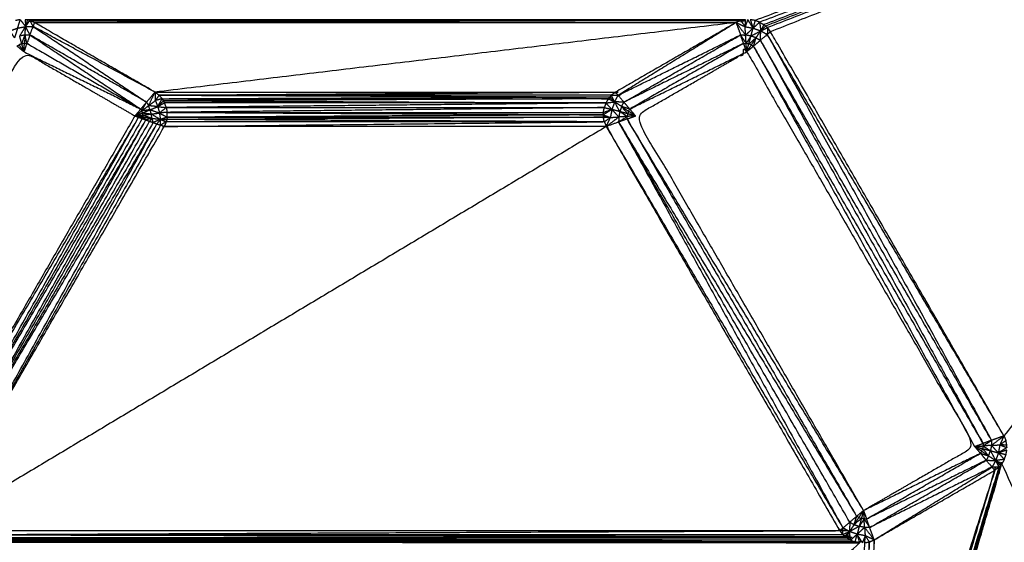
# Model space of a CAD drawing. Units: millimetres. Extents: x 1533 to 3163, y -86 to 1483.
# Drawn here: x 2899 to 2915, y -3 to 5 of the extents above; entities that cross this region are included whole.
import ezdxf

# ---------------------------------------------------------------- set-up
doc = ezdxf.new("R2010")
doc.units = ezdxf.units.MM
doc.layers.add('Make2D$可见线$曲线', color=7, linetype='Continuous', true_color=0x000000)

msp = doc.modelspace()

# ---------------------------------------------------------------- linework, layer by layer
at = {"layer": 'Make2D$可见线$曲线', "color": 18, "lineweight": -3, "true_color": 0x000000}
for points, knots in [([(1541.778, -82.213), (1541.778, 267.661), (1541.778, 617.534), (2340.8, 617.534), (3139.822, 617.534), (3139.822, 267.661), (3139.822, -82.213), (2340.8, -82.213), (1541.778, -82.213)], [3, 3, 3, 4, 4, 5, 5, 6, 6, 7, 7, 7]), ([(2899.236, 5.119), (2899.212, 5.04), (2899.187, 4.961), (2899.149, 5.019), (2899.111, 5.076), (2899.174, 5.098), (2899.236, 5.119), (2899.301, 5.132), (2899.366, 5.144)], [0, 0, 0, 1, 1, 2, 2, 3, 3, 4, 4, 4]), ([(2899.236, 5.119), (2899.258, 5.188), (2899.28, 5.257), (2899.323, 5.201), (2899.366, 5.144)], [0, 0, 0, 1, 1, 2, 2, 2]), ([(2899.357, 5.007), (2899.314, 4.999), (2899.27, 4.991), (2899.318, 5.068), (2899.366, 5.144)], [0, 0, 0, 1, 1, 2, 2, 2]), ([(2899.395, 5.252), (2899.378, 5.255), (2899.36, 5.257), (2899.363, 5.201), (2899.366, 5.144)], [0, 0, 0, 1, 1, 2, 2, 2]), ([(2899.434, 5.243), (2899.415, 5.248), (2899.395, 5.252), (2899.381, 5.198), (2899.366, 5.144)], [0, 0, 0, 1, 1, 2, 2, 2]), ([(2899.366, 5.144), (2899.4, 5.194), (2899.434, 5.243), (2899.461, 5.195), (2899.488, 5.147)], [0, 0, 0, 1, 1, 2, 2, 2]), ([(2899.438, 5.009), (2899.402, 5.077), (2899.366, 5.144), (2899.427, 5.146), (2899.488, 5.147)], [0, 0, 0, 1, 1, 2, 2, 2]), ([(2899.434, 5.243), (2905.228, 5.243), (2911.021, 5.243), (2911.056, 5.193), (2911.091, 5.143)], [0, 0, 0, 1, 1, 2, 2, 2]), ([(2899.438, 5.009), (2899.463, 5.078), (2899.488, 5.147), (2900.413, 4.53), (2901.337, 3.912)], [0, 0, 0, 1, 1, 2, 2, 2]), ([(2901.475, 4.076), (2900.493, 4.643), (2899.511, 5.21), (2899.5, 5.179), (2899.488, 5.147)], [0, 0, 0, 1, 1, 2, 2, 2]), ([(2911.099, 5.006), (2911.022, 5.108), (2910.944, 5.21), (2911.018, 5.177), (2911.091, 5.143)], [0, 0, 0, 1, 1, 2, 2, 2]), ([(2911.021, 5.243), (2911.058, 5.25), (2911.095, 5.257), (2911.093, 5.2), (2911.091, 5.143)], [0, 0, 0, 1, 1, 2, 2, 2]), ([(2911.221, 5.119), (2911.178, 5.189), (2911.135, 5.259), (2911.113, 5.201), (2911.091, 5.143)], [0, 0, 0, 1, 1, 2, 2, 2]), ([(2911.221, 5.119), (2911.16, 5.063), (2911.099, 5.006), (2911.095, 5.075), (2911.091, 5.143), (2911.156, 5.131), (2911.221, 5.119), (2911.284, 5.097), (2911.346, 5.075)], [0, 0, 0, 1, 1, 2, 2, 3, 3, 4, 4, 4]), ([(2911.253, 5.244), (2911.214, 5.251), (2911.175, 5.257), (2911.198, 5.188), (2911.221, 5.119)], [0, 0, 0, 1, 1, 2, 2, 2]), ([(2911.328, 5.216), (2911.291, 5.23), (2911.253, 5.244), (2911.237, 5.182), (2911.221, 5.119)], [0, 0, 0, 1, 1, 2, 2, 2]), ([(2911.221, 5.119), (2911.275, 5.168), (2911.328, 5.216), (2911.337, 5.146), (2911.346, 5.075)], [0, 0, 0, 1, 1, 2, 2, 2]), ([(2911.328, 5.216), (2911.363, 5.196), (2911.397, 5.176), (2911.372, 5.126), (2911.346, 5.075)], [0, 0, 0, 1, 1, 2, 2, 2]), ([(2911.397, 5.176), (2911.412, 5.165), (2911.426, 5.154), (2911.386, 5.115), (2911.346, 5.075)], [0, 0, 0, 1, 1, 2, 2, 2]), ([(2915.309, -1.529), (2913.407, 1.766), (2911.505, 5.06), (2911.479, 5.038), (2911.453, 5.016)], [0, 0, 0, 1, 1, 2, 2, 2]), ([(2899.348, 4.87), (2899.326, 4.866), (2899.304, 4.862), (2899.331, 4.935), (2899.357, 5.007)], [0, 0, 0, 1, 1, 2, 2, 2]), ([(2899.357, 5.007), (2899.353, 4.939), (2899.348, 4.87), (2899.368, 4.871), (2899.388, 4.871)], [0, 0, 0, 1, 1, 2, 2, 2]), ([(2899.388, 4.871), (2899.373, 4.939), (2899.357, 5.007), (2899.398, 5.008), (2899.438, 5.009)], [0, 0, 0, 1, 1, 2, 2, 2]), ([(2899.438, 5.009), (2899.413, 4.94), (2899.388, 4.871), (2900.316, 4.336), (2901.243, 3.8)], [0, 0, 0, 1, 1, 2, 2, 2]), ([(2901.337, 3.912), (2900.388, 4.461), (2899.438, 5.009), (2900.341, 4.405), (2901.243, 3.8)], [0, 0, 0, 1, 1, 2, 2, 2]), ([(2909.117, 3.912), (2909.07, 3.968), (2909.023, 4.024), (2910.02, 4.517), (2911.017, 5.009)], [0, 0, 0, 1, 1, 2, 2, 2]), ([(2911.066, 4.871), (2910.092, 4.392), (2909.117, 3.912), (2910.067, 4.461), (2911.017, 5.009)], [0, 0, 0, 1, 1, 2, 2, 2]), ([(2911.108, 4.87), (2911.063, 4.94), (2911.017, 5.009), (2911.058, 5.008), (2911.099, 5.006)], [0, 0, 0, 1, 1, 2, 2, 2]), ([(2911.186, 4.99), (2911.147, 4.93), (2911.108, 4.87), (2911.104, 4.938), (2911.099, 5.006)], [0, 0, 0, 1, 1, 2, 2, 2]), ([(2911.269, 4.961), (2911.228, 4.976), (2911.186, 4.99), (2911.266, 5.033), (2911.346, 5.075)], [0, 0, 0, 1, 1, 2, 2, 2]), ([(2911.341, 4.922), (2911.344, 4.999), (2911.346, 5.075), (2911.4, 5.046), (2911.453, 5.016)], [0, 0, 0, 1, 1, 2, 2, 2]), ([(2911.341, 4.922), (2911.397, 4.969), (2911.453, 5.016), (2913.28, 1.707), (2915.107, -1.602)], [0, 0, 0, 1, 1, 2, 2, 2]), ([(2911.346, 5.075), (2911.4, 5.101), (2911.454, 5.127), (2911.454, 5.072), (2911.453, 5.016)], [0, 0, 0, 1, 1, 2, 2, 2]), ([(2899.338, 4.733), (2899.282, 4.78), (2899.226, 4.827), (2899.244, 4.837), (2899.262, 4.847)], [0, 0, 0, 1, 1, 2, 2, 2]), ([(2899.388, 4.871), (2899.363, 4.802), (2899.338, 4.733), (2900.291, 4.267), (2901.243, 3.8)], [0, 0, 0, 1, 1, 2, 2, 2]), ([(2911.066, 4.871), (2910.139, 4.336), (2909.212, 3.8), (2910.164, 4.267), (2911.116, 4.733)], [0, 0, 0, 1, 1, 2, 2, 2]), ([(2913.021, -2.747), (2913.926, -2.224), (2914.831, -1.702), (2912.974, 1.516), (2911.116, 4.733), (2910.211, 4.211), (2909.306, 3.688), (2911.164, 0.471), (2913.021, -2.747)], [-2, -2, -2, -1, -1, 0, 0, 1, 1, 2, 2, 2]), ([(2911.116, 4.733), (2911.091, 4.802), (2911.066, 4.871), (2911.087, 4.871), (2911.108, 4.87)], [0, 0, 0, 1, 1, 2, 2, 2]), ([(2911.193, 4.847), (2911.155, 4.79), (2911.116, 4.733), (2911.173, 4.78), (2911.229, 4.827)], [0, 0, 0, 1, 1, 2, 2, 2]), ([(2911.193, 4.847), (2911.172, 4.854), (2911.151, 4.861), (2911.21, 4.911), (2911.269, 4.961)], [0, 0, 0, 1, 1, 2, 2, 2]), ([(2911.269, 4.961), (2911.231, 4.904), (2911.193, 4.847), (2911.211, 4.837), (2911.229, 4.827)], [0, 0, 0, 1, 1, 2, 2, 2]), ([(2911.229, 4.827), (2911.249, 4.894), (2911.269, 4.961), (2911.305, 4.942), (2911.341, 4.922)], [0, 0, 0, 1, 1, 2, 2, 2]), ([(2914.969, -1.652), (2913.099, 1.588), (2911.229, 4.827), (2913.03, 1.563), (2914.831, -1.702)], [0, 0, 0, 1, 1, 2, 2, 2]), ([(2915.107, -1.602), (2913.224, 1.66), (2911.341, 4.922), (2913.155, 1.635), (2914.969, -1.652)], [0, 0, 0, 1, 1, 2, 2, 2]), ([(2901.148, 3.688), (2900.243, 4.211), (2899.338, 4.733), (2897.481, 1.516), (2895.623, -1.702), (2896.528, -2.224), (2897.433, -2.747), (2899.291, 0.471), (2901.148, 3.688)], [-2, -2, -2, -1, -1, 0, 0, 1, 1, 2, 2, 2]), ([(2901.37, 3.854), (2901.423, 3.965), (2901.475, 4.076), (2901.478, 4.007), (2901.481, 3.938)], [0, 0, 0, 1, 1, 2, 2, 2]), ([(2901.592, 3.969), (2901.567, 3.998), (2901.542, 4.026), (2901.512, 3.982), (2901.481, 3.938)], [0, 0, 0, 1, 1, 2, 2, 2]), ([(2901.542, 4.026), (2905.261, 4.051), (2908.979, 4.076), (2909.001, 4.05), (2909.023, 4.024)], [0, 0, 0, 1, 1, 2, 2, 2]), ([(2908.965, 3.917), (2908.939, 3.972), (2908.912, 4.026), (2908.968, 4.025), (2909.023, 4.024)], [0, 0, 0, 1, 1, 2, 2, 2]), ([(2909.117, 3.912), (2909.041, 3.915), (2908.965, 3.917), (2908.994, 3.971), (2909.023, 4.024)], [0, 0, 0, 1, 1, 2, 2, 2]), ([(2901.259, 3.771), (2901.298, 3.842), (2901.337, 3.912), (2901.354, 3.883), (2901.37, 3.854)], [0, 0, 0, 1, 1, 2, 2, 2]), ([(2901.396, 3.789), (2901.328, 3.78), (2901.259, 3.771), (2901.315, 3.813), (2901.37, 3.854)], [0, 0, 0, 1, 1, 2, 2, 2]), ([(2901.52, 3.839), (2901.445, 3.847), (2901.37, 3.854), (2901.426, 3.896), (2901.481, 3.938), (2901.501, 3.889), (2901.52, 3.839), (2901.534, 3.787), (2901.548, 3.735)], [0, 0, 0, 1, 1, 2, 2, 3, 3, 4, 4, 4]), ([(2901.52, 3.839), (2901.556, 3.904), (2901.592, 3.969), (2901.537, 3.954), (2901.481, 3.938)], [0, 0, 0, 1, 1, 2, 2, 2]), ([(2901.632, 3.899), (2901.623, 3.917), (2901.613, 3.935), (2901.567, 3.887), (2901.52, 3.839)], [0, 0, 0, 1, 1, 2, 2, 2]), ([(2901.659, 3.825), (2901.646, 3.862), (2901.632, 3.899), (2901.576, 3.869), (2901.52, 3.839)], [0, 0, 0, 1, 1, 2, 2, 2]), ([(2901.592, 3.969), (2905.239, 3.983), (2908.885, 3.997), (2908.925, 3.957), (2908.965, 3.917)], [0, 0, 0, 1, 1, 2, 2, 2]), ([(2901.592, 3.969), (2905.228, 3.969), (2908.863, 3.969), (2908.914, 3.943), (2908.965, 3.917)], [0, 0, 0, 1, 1, 2, 2, 2]), ([(2908.92, 3.793), (2908.872, 3.846), (2908.823, 3.899), (2908.894, 3.908), (2908.965, 3.917)], [0, 0, 0, 1, 1, 2, 2, 2]), ([(2908.965, 3.917), (2908.943, 3.855), (2908.92, 3.793), (2908.908, 3.728), (2908.896, 3.662), (2908.965, 3.667), (2909.033, 3.671), (2909.032, 3.63), (2909.03, 3.588)], [0, 0, 0, 1, 1, 2, 2, 3, 3, 4, 4, 4]), ([(2909.078, 3.841), (2909.064, 3.8), (2909.049, 3.758), (2909.007, 3.838), (2908.965, 3.917)], [0, 0, 0, 1, 1, 2, 2, 2]), ([(2909.212, 3.8), (2909.145, 3.821), (2909.078, 3.841), (2909.098, 3.877), (2909.117, 3.912)], [0, 0, 0, 1, 1, 2, 2, 2]), ([(2901.148, 3.688), (2901.196, 3.744), (2901.243, 3.8), (2901.251, 3.786), (2901.259, 3.771)], [0, 0, 0, 1, 1, 2, 2, 2]), ([(2901.281, 3.703), (2901.277, 3.721), (2901.272, 3.738), (2901.344, 3.729), (2901.415, 3.719)], [0, 0, 0, 1, 1, 2, 2, 2]), ([(2901.286, 3.669), (2901.284, 3.686), (2901.281, 3.703), (2901.353, 3.677), (2901.424, 3.65)], [0, 0, 0, 1, 1, 2, 2, 2]), ([(2901.415, 3.719), (2901.406, 3.754), (2901.396, 3.789), (2901.472, 3.762), (2901.548, 3.735)], [0, 0, 0, 1, 1, 2, 2, 2]), ([(2901.415, 3.719), (2901.482, 3.727), (2901.548, 3.735), (2901.555, 3.683), (2901.562, 3.631)], [0, 0, 0, 1, 1, 2, 2, 2]), ([(2901.424, 3.65), (2901.42, 3.685), (2901.415, 3.719), (2901.489, 3.675), (2901.562, 3.631)], [0, 0, 0, 1, 1, 2, 2, 2]), ([(2901.52, 3.839), (2901.59, 3.832), (2901.659, 3.825), (2901.604, 3.78), (2901.548, 3.735)], [0, 0, 0, 1, 1, 2, 2, 2]), ([(2901.673, 3.666), (2901.673, 3.706), (2901.673, 3.746), (2901.611, 3.741), (2901.548, 3.735)], [0, 0, 0, 1, 1, 2, 2, 2]), ([(2901.548, 3.735), (2901.611, 3.701), (2901.673, 3.666), (2901.618, 3.649), (2901.562, 3.631)], [0, 0, 0, 1, 1, 2, 2, 2]), ([(2908.92, 3.793), (2908.85, 3.75), (2908.78, 3.706), (2908.838, 3.684), (2908.896, 3.662)], [0, 0, 0, 1, 1, 2, 2, 2]), ([(2908.78, 3.706), (2908.781, 3.726), (2908.782, 3.746), (2908.851, 3.77), (2908.92, 3.793)], [0, 0, 0, 1, 1, 2, 2, 2]), ([(2908.782, 3.746), (2908.789, 3.785), (2908.796, 3.824), (2908.858, 3.809), (2908.92, 3.793)], [0, 0, 0, 1, 1, 2, 2, 2]), ([(2909.078, 3.841), (2909.135, 3.803), (2909.192, 3.764), (2909.202, 3.782), (2909.212, 3.8)], [0, 0, 0, 1, 1, 2, 2, 2]), ([(2909.192, 3.764), (2909.185, 3.744), (2909.178, 3.723), (2909.128, 3.782), (2909.078, 3.841)], [0, 0, 0, 1, 1, 2, 2, 2]), ([(2909.168, 3.638), (2909.237, 3.663), (2909.306, 3.688), (2909.259, 3.744), (2909.212, 3.8)], [0, 0, 0, 1, 1, 2, 2, 2]), ([(2897.412, -2.807), (2897.423, -2.777), (2897.433, -2.747), (2899.321, 0.46), (2901.208, 3.666)], [0, 0, 0, 1, 1, 2, 2, 2]), ([(2901.268, 3.645), (2899.407, 0.402), (2897.545, -2.841), (2899.436, 0.391), (2901.327, 3.623)], [0, 0, 0, 1, 1, 2, 2, 2]), ([(2901.447, 3.58), (2899.553, 0.322), (2897.658, -2.936), (2899.582, 0.311), (2901.506, 3.558)], [0, 0, 0, 1, 1, 2, 2, 2]), ([(2897.822, -3.074), (2899.724, 0.221), (2901.626, 3.515), (2901.596, 3.526), (2901.566, 3.537)], [0, 0, 0, 1, 1, 2, 2, 2]), ([(2901.566, 3.537), (2899.694, 0.232), (2897.822, -3.074), (2899.664, 0.242), (2901.506, 3.558)], [0, 0, 0, 1, 1, 2, 2, 2]), ([(2901.286, 3.669), (2901.217, 3.679), (2901.148, 3.688), (2901.178, 3.677), (2901.208, 3.666)], [0, 0, 0, 1, 1, 2, 2, 2]), ([(2901.286, 3.669), (2901.247, 3.668), (2901.208, 3.666), (2901.238, 3.656), (2901.268, 3.645)], [0, 0, 0, 1, 1, 2, 2, 2]), ([(2901.327, 3.623), (2901.298, 3.634), (2901.268, 3.645), (2901.277, 3.657), (2901.286, 3.669), (2901.307, 3.646), (2901.327, 3.623)], [0, 0, 0, 1, 1, 2, 2, 3, 3, 3]), ([(2901.424, 3.65), (2901.376, 3.637), (2901.327, 3.623), (2901.357, 3.612), (2901.387, 3.601)], [0, 0, 0, 1, 1, 2, 2, 2]), ([(2901.447, 3.58), (2901.417, 3.591), (2901.387, 3.601), (2901.406, 3.626), (2901.424, 3.65), (2901.436, 3.615), (2901.447, 3.58)], [0, 0, 0, 1, 1, 2, 2, 3, 3, 3]), ([(2901.562, 3.631), (2901.505, 3.606), (2901.447, 3.58), (2901.477, 3.569), (2901.506, 3.558)], [0, 0, 0, 1, 1, 2, 2, 2]), ([(2901.562, 3.631), (2901.564, 3.584), (2901.566, 3.537), (2901.536, 3.548), (2901.506, 3.558), (2901.534, 3.595), (2901.562, 3.631)], [0, 0, 0, 1, 1, 2, 2, 3, 3, 3]), ([(2908.896, 3.662), (2908.839, 3.664), (2908.782, 3.666), (2905.225, 3.648), (2901.668, 3.63), (2901.615, 3.631), (2901.562, 3.631)], [0, 0, 0, 1, 1, 2, 2, 3, 3, 3]), ([(2901.562, 3.631), (2901.61, 3.612), (2901.658, 3.592), (2901.612, 3.565), (2901.566, 3.537)], [0, 0, 0, 1, 1, 2, 2, 2]), ([(2901.626, 3.515), (2905.211, 3.554), (2908.796, 3.592), (2908.846, 3.627), (2908.896, 3.662)], [0, 0, 0, 1, 1, 2, 2, 2]), ([(2909.03, 3.588), (2908.93, 3.552), (2908.829, 3.515), (2910.757, 0.243), (2912.685, -3.03)], [0, 0, 0, 1, 1, 2, 2, 2]), ([(2909.168, 3.638), (2909.169, 3.659), (2909.17, 3.679), (2909.1, 3.634), (2909.03, 3.588)], [0, 0, 0, 1, 1, 2, 2, 2]), ([(2912.797, -2.936), (2910.914, 0.326), (2909.03, 3.588), (2910.858, 0.279), (2912.685, -3.03)], [0, 0, 0, 1, 1, 2, 2, 2]), ([(2913.021, -2.747), (2911.095, 0.446), (2909.168, 3.638), (2911.039, 0.399), (2912.909, -2.841)], [0, 0, 0, 1, 1, 2, 2, 2]), ([(2914.968, -1.693), (2915.038, -1.647), (2915.107, -1.602), (2915.106, -1.643), (2915.105, -1.684)], [0, 0, 0, 1, 1, 2, 2, 2]), ([(2915.105, -1.684), (2915.207, -1.606), (2915.309, -1.529), (2915.276, -1.602), (2915.242, -1.675)], [0, 0, 0, 1, 1, 2, 2, 2]), ([(2914.831, -1.702), (2914.9, -1.677), (2914.969, -1.652), (2914.969, -1.672), (2914.968, -1.693)], [0, 0, 0, 1, 1, 2, 2, 2]), ([(2914.945, -1.778), (2914.888, -1.74), (2914.831, -1.702), (2914.879, -1.758), (2914.926, -1.814)], [0, 0, 0, 1, 1, 2, 2, 2]), ([(2914.945, -1.778), (2914.953, -1.757), (2914.96, -1.736), (2915.01, -1.795), (2915.06, -1.854)], [0, 0, 0, 1, 1, 2, 2, 2]), ([(2915.105, -1.684), (2915.037, -1.688), (2914.968, -1.693), (2915.029, -1.732), (2915.089, -1.771)], [0, 0, 0, 1, 1, 2, 2, 2]), ([(2915.218, -1.805), (2915.23, -1.74), (2915.242, -1.675), (2915.174, -1.679), (2915.105, -1.684), (2915.162, -1.744), (2915.218, -1.805)], [0, 0, 0, 1, 1, 2, 2, 3, 3, 3]), ([(2915.242, -1.675), (2915.3, -1.697), (2915.358, -1.72), (2915.288, -1.762), (2915.218, -1.805)], [0, 0, 0, 1, 1, 2, 2, 2]), ([(2915.342, -1.839), (2915.349, -1.799), (2915.356, -1.76), (2915.287, -1.782), (2915.218, -1.805)], [0, 0, 0, 1, 1, 2, 2, 2]), ([(2915.356, -1.68), (2915.349, -1.643), (2915.342, -1.606), (2915.292, -1.64), (2915.242, -1.675)], [0, 0, 0, 1, 1, 2, 2, 2]), ([(2915.358, -1.72), (2915.357, -1.7), (2915.356, -1.68), (2915.299, -1.677), (2915.242, -1.675)], [0, 0, 0, 1, 1, 2, 2, 2]), ([(2913.071, -2.885), (2913.999, -2.349), (2914.926, -1.814), (2913.974, -2.28), (2913.021, -2.747)], [0, 0, 0, 1, 1, 2, 2, 2]), ([(2913.112, -9.37), (2914.194, -5.676), (2915.275, -1.983), (2915.225, -1.957), (2915.174, -1.931)], [0, 0, 0, 1, 1, 2, 2, 2]), ([(2915.06, -1.854), (2915.003, -1.816), (2914.945, -1.778), (2914.936, -1.796), (2914.926, -1.814)], [0, 0, 0, 1, 1, 2, 2, 2]), ([(2914.926, -1.814), (2914.993, -1.834), (2915.06, -1.854), (2915.04, -1.89), (2915.02, -1.926)], [0, 0, 0, 1, 1, 2, 2, 2]), ([(2915.06, -1.854), (2915.075, -1.812), (2915.089, -1.771), (2915.132, -1.851), (2915.174, -1.931)], [0, 0, 0, 1, 1, 2, 2, 2]), ([(2915.089, -1.771), (2915.154, -1.788), (2915.218, -1.805), (2915.196, -1.868), (2915.174, -1.931)], [0, 0, 0, 1, 1, 2, 2, 2]), ([(2915.218, -1.805), (2915.267, -1.859), (2915.315, -1.913), (2915.245, -1.922), (2915.174, -1.931)], [0, 0, 0, 1, 1, 2, 2, 2]), ([(2915.315, -1.913), (2915.329, -1.876), (2915.342, -1.839), (2915.28, -1.822), (2915.218, -1.805)], [0, 0, 0, 1, 1, 2, 2, 2]), ([(2913.047, -9.229), (2914.103, -5.659), (2915.159, -2.09), (2915.137, -2.064), (2915.115, -2.038)], [0, 0, 0, 1, 1, 2, 2, 2]), ([(2913.121, -3.023), (2914.071, -2.474), (2915.02, -1.926), (2914.046, -2.405), (2913.071, -2.885)], [0, 0, 0, 1, 1, 2, 2, 2]), ([(2913.101, -9.332), (2914.177, -5.671), (2915.253, -2.011), (2915.214, -1.971), (2915.174, -1.931)], [0, 0, 0, 1, 1, 2, 2, 2]), ([(2915.02, -1.926), (2915.068, -1.982), (2915.115, -2.038), (2914.118, -2.53), (2913.121, -3.023)], [0, 0, 0, 1, 1, 2, 2, 2]), ([(2915.02, -1.926), (2915.097, -1.928), (2915.174, -1.931), (2915.145, -1.984), (2915.115, -2.038)], [0, 0, 0, 1, 1, 2, 2, 2]), ([(2915.174, -1.931), (2915.2, -1.985), (2915.226, -2.04), (2915.171, -2.039), (2915.115, -2.038)], [0, 0, 0, 1, 1, 2, 2, 2]), ([(2912.797, -2.936), (2912.853, -2.888), (2912.909, -2.841), (2912.889, -2.908), (2912.868, -2.975), (2912.833, -2.955), (2912.797, -2.936)], [0, 0, 0, 1, 1, 2, 2, 3, 3, 3]), ([(2912.868, -2.975), (2912.907, -2.918), (2912.945, -2.861), (2912.927, -2.851), (2912.909, -2.841)], [0, 0, 0, 1, 1, 2, 2, 2]), ([(2912.945, -2.861), (2912.966, -2.868), (2912.986, -2.875), (2912.927, -2.925), (2912.868, -2.975)], [0, 0, 0, 1, 1, 2, 2, 2]), ([(2912.945, -2.861), (2912.983, -2.804), (2913.021, -2.747), (2912.965, -2.794), (2912.909, -2.841)], [0, 0, 0, 1, 1, 2, 2, 2]), ([(2913.038, -3.021), (2913.034, -2.952), (2913.03, -2.884), (2912.991, -2.944), (2912.951, -3.004)], [0, 0, 0, 1, 1, 2, 2, 2]), ([(2913.021, -2.747), (2913.046, -2.816), (2913.071, -2.885), (2913.051, -2.884), (2913.03, -2.884)], [0, 0, 0, 1, 1, 2, 2, 2]), ([(2913.03, -2.884), (2913.076, -2.953), (2913.121, -3.023), (2913.08, -3.022), (2913.038, -3.021)], [0, 0, 0, 1, 1, 2, 2, 2]), ([(2897.771, -3.141), (2905.202, -3.107), (2912.633, -3.074), (2912.659, -3.052), (2912.685, -3.03)], [0, 0, 0, 1, 1, 2, 2, 2]), ([(2912.792, -3.089), (2912.738, -3.115), (2912.684, -3.141), (2912.685, -3.085), (2912.685, -3.03)], [0, 0, 0, 1, 1, 2, 2, 2]), ([(2912.792, -3.089), (2912.795, -3.012), (2912.797, -2.936), (2912.741, -2.983), (2912.685, -3.03), (2912.739, -3.059), (2912.792, -3.089)], [0, 0, 0, 1, 1, 2, 2, 3, 3, 3]), ([(2912.868, -2.975), (2912.91, -2.989), (2912.951, -3.004), (2912.872, -3.046), (2912.792, -3.089)], [0, 0, 0, 1, 1, 2, 2, 2]), ([(2912.951, -3.004), (2912.934, -3.068), (2912.916, -3.133), (2912.854, -3.111), (2912.792, -3.089)], [0, 0, 0, 1, 1, 2, 2, 2]), ([(2912.916, -3.133), (2912.982, -3.145), (2913.047, -3.157), (2913.043, -3.089), (2913.038, -3.021), (2912.977, -3.077), (2912.916, -3.133)], [0, 0, 0, 1, 1, 2, 2, 3, 3, 3]), ([(2913.038, -3.021), (2913.116, -3.122), (2913.194, -3.224), (2913.121, -3.19), (2913.047, -3.157)], [0, 0, 0, 1, 1, 2, 2, 2]), ([(2897.714, -3.19), (2905.228, -3.19), (2912.741, -3.19), (2912.767, -3.139), (2912.792, -3.089)], [0, 0, 0, 1, 1, 2, 2, 2]), ([(2897.714, -3.19), (2905.213, -3.179), (2912.712, -3.168), (2912.752, -3.128), (2912.792, -3.089)], [0, 0, 0, 1, 1, 2, 2, 2]), ([(2906.362, -9.042), (2909.663, -6.156), (2912.963, -3.271), (2912.94, -3.202), (2912.916, -3.133)], [0, 0, 0, 1, 1, 2, 2, 2]), ([(2912.916, -3.133), (2912.863, -3.181), (2912.81, -3.23), (2912.801, -3.159), (2912.792, -3.089)], [0, 0, 0, 1, 1, 2, 2, 2]), ([(2912.795, -9.052), (2912.919, -6.161), (2913.043, -3.271), (2913.045, -3.214), (2913.047, -3.157)], [0, 0, 0, 1, 1, 2, 2, 2]), ([(2912.866, -9.077), (2912.992, -6.167), (2913.117, -3.257), (2913.082, -3.207), (2913.047, -3.157)], [0, 0, 0, 1, 1, 2, 2, 2]), ([(2912.963, -3.271), (2912.924, -3.264), (2912.885, -3.258), (2912.901, -3.195), (2912.916, -3.133)], [0, 0, 0, 1, 1, 2, 2, 2]), ([(2913.047, -3.157), (2913.025, -3.215), (2913.003, -3.273), (2912.96, -3.203), (2912.916, -3.133)], [0, 0, 0, 1, 1, 2, 2, 2])]:
    msp.add_open_spline(points, degree=2, knots=knots, dxfattribs=at)
for points in [[(2924.643, 10.25), (2917.948, 7.747), (2911.253, 5.244)], [(2924.643, 10.25), (2917.986, 7.733), (2911.328, 5.216)], [(2924.643, 10.25), (2918.02, 7.713), (2911.397, 5.176)], [(2924.643, 10.25), (2918.035, 7.702), (2911.426, 5.154)], [(2924.643, 10.25), (2918.049, 7.689), (2911.454, 5.127)], [(2924.643, 10.25), (2918.074, 7.655), (2911.505, 5.06)], [(2924.643, 10.25), (2919.976, 4.361), (2915.309, -1.529)], [(2899.28, 5.257), (2899.241, 5.25), (2899.201, 5.243)], [(2899.357, 5.007), (2899.362, 5.076), (2899.366, 5.144)], [(2911.095, 5.257), (2905.245, 5.255), (2899.395, 5.252)], [(2899.395, 5.252), (2905.208, 5.248), (2911.021, 5.243)], [(2899.511, 5.21), (2899.473, 5.227), (2899.434, 5.243)], [(2901.475, 4.076), (2900.482, 4.612), (2899.488, 5.147)], [(2911.021, 5.243), (2905.266, 5.227), (2899.511, 5.21)], [(2899.511, 5.21), (2905.228, 5.21), (2910.944, 5.21)], [(2910.944, 5.21), (2906.21, 4.643), (2901.475, 4.076)], [(2910.944, 5.21), (2909.962, 4.643), (2908.979, 4.076)], [(2910.944, 5.21), (2909.984, 4.617), (2909.023, 4.024)], [(2911.021, 5.243), (2910.983, 5.227), (2910.944, 5.21)], [(2910.944, 5.21), (2910.981, 5.11), (2911.017, 5.009)], [(2911.426, 5.154), (2911.44, 5.141), (2911.454, 5.127)], [(2899.304, 4.862), (2899.287, 4.927), (2899.27, 4.991)], [(2911.066, 4.871), (2911.042, 4.94), (2911.017, 5.009)], [(2911.186, 4.99), (2911.143, 4.998), (2911.099, 5.006)], [(2911.151, 4.861), (2911.169, 4.926), (2911.186, 4.99)], [(2911.186, 4.99), (2911.204, 5.055), (2911.221, 5.119)], [(2911.269, 4.961), (2911.308, 5.018), (2911.346, 5.075)], [(2915.309, -1.529), (2913.381, 1.744), (2911.453, 5.016)], [(2911.454, 5.127), (2911.48, 5.094), (2911.505, 5.06)], [(2899.304, 4.862), (2899.283, 4.855), (2899.262, 4.847)], [(2899.338, 4.733), (2899.3, 4.79), (2899.262, 4.847)], [(2899.338, 4.733), (2899.321, 4.798), (2899.304, 4.862)], [(2899.338, 4.733), (2899.343, 4.802), (2899.348, 4.87)], [(2911.151, 4.861), (2911.13, 4.866), (2911.108, 4.87)], [(2911.116, 4.733), (2911.112, 4.802), (2911.108, 4.87)], [(2911.116, 4.733), (2911.134, 4.797), (2911.151, 4.861)], [(2911.229, 4.827), (2911.285, 4.875), (2911.341, 4.922)], [(2901.475, 4.076), (2901.406, 3.994), (2901.337, 3.912)], [(2901.475, 4.076), (2905.227, 4.076), (2908.979, 4.076)], [(2901.475, 4.076), (2901.509, 4.051), (2901.542, 4.026)], [(2901.542, 4.026), (2905.214, 4.012), (2908.885, 3.997)], [(2908.912, 4.026), (2905.227, 4.026), (2901.542, 4.026)], [(2908.912, 4.026), (2908.899, 4.012), (2908.885, 3.997)], [(2908.979, 4.076), (2908.946, 4.051), (2908.912, 4.026)], [(2901.337, 3.912), (2901.29, 3.856), (2901.243, 3.8)], [(2901.396, 3.789), (2901.383, 3.822), (2901.37, 3.854)], [(2901.613, 3.935), (2901.603, 3.952), (2901.592, 3.969)], [(2908.863, 3.969), (2905.238, 3.952), (2901.613, 3.935)], [(2901.613, 3.935), (2905.218, 3.917), (2908.823, 3.899)], [(2908.823, 3.899), (2905.228, 3.899), (2901.632, 3.899)], [(2908.823, 3.899), (2905.241, 3.862), (2901.659, 3.825)], [(2908.823, 3.899), (2908.81, 3.862), (2908.796, 3.824)], [(2908.863, 3.969), (2908.843, 3.934), (2908.823, 3.899)], [(2908.885, 3.997), (2908.874, 3.983), (2908.863, 3.969)], [(2909.078, 3.841), (2909.022, 3.879), (2908.965, 3.917)], [(2909.212, 3.8), (2909.165, 3.856), (2909.117, 3.912)], [(2901.148, 3.688), (2901.204, 3.73), (2901.259, 3.771)], [(2901.148, 3.688), (2901.21, 3.713), (2901.272, 3.738)], [(2901.148, 3.688), (2901.215, 3.696), (2901.281, 3.703)], [(2901.272, 3.738), (2901.266, 3.755), (2901.259, 3.771)], [(2901.272, 3.738), (2901.334, 3.764), (2901.396, 3.789)], [(2901.281, 3.703), (2901.348, 3.711), (2901.415, 3.719)], [(2901.396, 3.789), (2901.458, 3.814), (2901.52, 3.839)], [(2901.659, 3.825), (2905.228, 3.825), (2908.796, 3.824)], [(2901.659, 3.825), (2901.666, 3.786), (2901.673, 3.746)], [(2908.796, 3.824), (2905.235, 3.785), (2901.673, 3.746)], [(2901.673, 3.746), (2905.228, 3.746), (2908.782, 3.746)], [(2901.673, 3.746), (2905.227, 3.726), (2908.78, 3.706)], [(2908.78, 3.706), (2905.227, 3.686), (2901.673, 3.666)], [(2908.78, 3.706), (2908.781, 3.686), (2908.782, 3.666)], [(2909.033, 3.671), (2908.977, 3.732), (2908.92, 3.793)], [(2909.049, 3.758), (2908.985, 3.776), (2908.92, 3.793)], [(2909.049, 3.758), (2909.041, 3.715), (2909.033, 3.671)], [(2909.17, 3.679), (2909.11, 3.719), (2909.049, 3.758)], [(2909.178, 3.723), (2909.114, 3.741), (2909.049, 3.758)], [(2909.178, 3.723), (2909.174, 3.701), (2909.17, 3.679)], [(2909.306, 3.688), (2909.242, 3.706), (2909.178, 3.723)], [(2909.306, 3.688), (2909.249, 3.726), (2909.192, 3.764)], [(2897.545, -2.841), (2899.377, 0.413), (2901.208, 3.666)], [(2897.658, -2.936), (2899.493, 0.344), (2901.327, 3.623)], [(2897.658, -2.936), (2899.523, 0.333), (2901.387, 3.601)], [(2901.286, 3.669), (2901.355, 3.66), (2901.424, 3.65)], [(2901.424, 3.65), (2901.493, 3.641), (2901.562, 3.631)], [(2901.658, 3.592), (2901.642, 3.554), (2901.626, 3.515)], [(2901.668, 3.63), (2901.663, 3.611), (2901.658, 3.592)], [(2908.796, 3.592), (2905.227, 3.592), (2901.658, 3.592)], [(2901.673, 3.666), (2901.671, 3.648), (2901.668, 3.63)], [(2908.796, 3.592), (2905.232, 3.611), (2901.668, 3.63)], [(2901.673, 3.666), (2905.228, 3.666), (2908.782, 3.666)], [(2908.796, 3.592), (2908.789, 3.629), (2908.782, 3.666)], [(2908.796, 3.592), (2908.813, 3.554), (2908.829, 3.515)], [(2908.829, 3.515), (2908.931, 3.593), (2909.033, 3.671)], [(2908.829, 3.515), (2908.863, 3.589), (2908.896, 3.662)], [(2909.168, 3.638), (2909.099, 3.613), (2909.03, 3.588)], [(2909.03, 3.588), (2910.97, 0.374), (2912.909, -2.841)], [(2909.17, 3.679), (2909.102, 3.675), (2909.033, 3.671)], [(2909.306, 3.688), (2909.238, 3.684), (2909.17, 3.679)], [(2908.829, 3.515), (2903.326, 0.221), (2897.822, -3.074)], [(2908.829, 3.515), (2905.228, 3.515), (2901.626, 3.515)], [(2908.829, 3.515), (2910.731, 0.221), (2912.633, -3.074)], [(2915.107, -1.602), (2915.038, -1.627), (2914.969, -1.652)], [(2915.309, -1.529), (2915.208, -1.565), (2915.107, -1.602)], [(2915.309, -1.529), (2915.326, -1.567), (2915.342, -1.606)], [(2914.831, -1.702), (2914.9, -1.697), (2914.968, -1.693)], [(2914.831, -1.702), (2914.896, -1.719), (2914.96, -1.736)], [(2914.968, -1.693), (2914.964, -1.714), (2914.96, -1.736)], [(2914.96, -1.736), (2915.025, -1.753), (2915.089, -1.771)], [(2915.105, -1.684), (2915.097, -1.727), (2915.089, -1.771)], [(2914.926, -1.814), (2914.973, -1.87), (2915.02, -1.926)], [(2915.06, -1.854), (2915.117, -1.892), (2915.174, -1.931)], [(2915.315, -1.913), (2915.295, -1.948), (2915.275, -1.983)], [(2915.226, -2.04), (2914.137, -5.634), (2913.047, -9.229)], [(2915.226, -2.04), (2914.157, -5.669), (2913.087, -9.298)], [(2915.226, -2.04), (2914.164, -5.686), (2913.101, -9.332)], [(2915.253, -2.011), (2914.183, -5.69), (2913.112, -9.37)], [(2913.194, -3.224), (2914.155, -2.631), (2915.115, -2.038)], [(2915.226, -2.04), (2915.193, -2.065), (2915.159, -2.09)], [(2915.253, -2.011), (2915.24, -2.025), (2915.226, -2.04)], [(2915.275, -1.983), (2915.264, -1.997), (2915.253, -2.011)], [(2924.643, -22.55), (2919.959, -12.266), (2915.275, -1.983)], [(2915.159, -2.09), (2914.047, -5.603), (2912.935, -9.117)], [(2915.159, -2.09), (2914.078, -5.629), (2912.996, -9.168)], [(2913.194, -3.224), (2914.177, -2.657), (2915.159, -2.09)], [(2912.986, -2.875), (2912.969, -2.939), (2912.951, -3.004)], [(2913.021, -2.747), (2913.004, -2.811), (2912.986, -2.875)], [(2913.03, -2.884), (2913.008, -2.879), (2912.986, -2.875)], [(2913.021, -2.747), (2913.026, -2.815), (2913.03, -2.884)], [(2913.121, -3.023), (2913.096, -2.954), (2913.071, -2.885)], [(2912.868, -2.975), (2912.83, -3.032), (2912.792, -3.089)], [(2913.038, -3.021), (2912.995, -3.012), (2912.951, -3.004)], [(2913.194, -3.224), (2913.158, -3.123), (2913.121, -3.023)], [(2912.741, -3.19), (2905.211, -3.201), (2897.681, -3.212)], [(2897.771, -3.141), (2905.242, -3.154), (2912.712, -3.168)], [(2912.684, -3.141), (2905.228, -3.141), (2897.771, -3.141)], [(2897.822, -3.074), (2905.228, -3.074), (2912.633, -3.074)], [(2912.633, -3.074), (2912.659, -3.107), (2912.684, -3.141)], [(2912.684, -3.141), (2912.698, -3.154), (2912.712, -3.168)], [(2912.712, -3.168), (2912.727, -3.179), (2912.741, -3.19)], [(2912.81, -3.23), (2912.776, -3.21), (2912.741, -3.19)], [(2897.57, -3.258), (2905.267, -3.264), (2912.963, -3.271)], [(2912.885, -3.258), (2905.228, -3.258), (2897.57, -3.258)], [(2912.885, -3.258), (2905.265, -3.244), (2897.645, -3.23)], [(2912.81, -3.23), (2905.228, -3.23), (2897.645, -3.23)], [(2912.81, -3.23), (2905.246, -3.221), (2897.681, -3.212)], [(2913.117, -3.257), (2912.956, -6.154), (2912.795, -9.052)], [(2912.81, -3.23), (2912.848, -3.244), (2912.885, -3.258)], [(2913.194, -3.224), (2913.03, -6.15), (2912.866, -9.077)], [(2913.194, -3.224), (2913.048, -6.159), (2912.901, -9.095)], [(2913.194, -3.224), (2913.065, -6.17), (2912.935, -9.117)], [(2913.043, -3.271), (2913.08, -3.264), (2913.117, -3.257)], [(2913.117, -3.257), (2913.156, -3.24), (2913.194, -3.224)]]:
    msp.add_open_spline(points, degree=2, dxfattribs=at)

doc.saveas('drawing.dxf')
